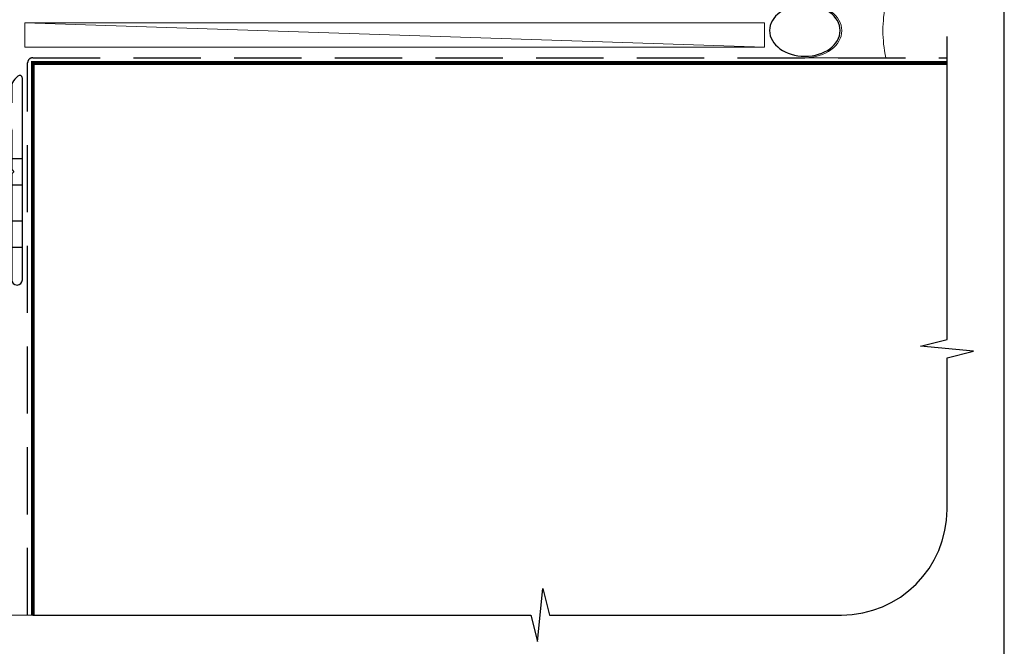
# Model space of a CAD drawing. Units: millimetres. Extents: x 23 to 1863, y -511 to 568.
# Drawn here: x 193 to 379, y -376 to -257 of the extents above; entities that cross this region are included whole.
import ezdxf

# ---------------------------------------------------------------- set-up
doc = ezdxf.new("R2010")
doc.units = ezdxf.units.MM
doc.header["$MEASUREMENT"] = 0
doc.linetypes.add('DASHED', pattern=[19.05, 12.7, -6.35])
doc.layers.get('Defpoints').update_dxf_attribs({"color": 1})
doc.layers.add('APL Joinery', color=2, linetype='Continuous')

# ---------------------------------------------------------------- blocks, each defined once
blk = doc.blocks.new('*U17')
at = {"layer": 'APL Joinery', "color": 250, "lineweight": 5}
blk.add_line((139.47, 2), (-0.51, 6.6), dxfattribs=at)
at = {"layer": 'APL Joinery', "color": 2, "lineweight": 25, "flags": 128}
blk.add_lwpolyline([(-19.33, -3.47), (-17.1, -7.34, -0.400906), (-18.08, -11.37, 0.255755), (-19, -13.05), (-19, -15.2, 0.668179), (-18.15, -15.55), (-17.59, -14.99, 0.198912), (-17, -13.58), (-17, -13.05), (-6.52, -11.21, -0.466308), (-3, -14.16), (-3, -21.08, 0.198912), (-2.94, -21.22), (-2.6, -21.56), (-2.94, -21.9, 0.198912), (-3, -22.04), (-3, -42, 1), (-1, -42), (-1, -3.86, 0.668179), (-1.85, -3.5), (-2.41, -4.06, 0.198912), (-3, -5.48), (-3, -8.55), (-10.99, -9.96, -0.315299), (-14.11, -8.51), (-17.6, -2.47, -0.131652), (-18, -0.97), (-18, 1, -0.414214), (-15, 4), (-14.1, 4, 0.198912), (-13.93, 4.07), (-11.85, 6.15, 0.668179), (-12.21, 7), (-42.8, 7, 1), (-42.8, 5), (-23, 5, -0.414214), (-20, 2), (-20, -0.97, 0.131652)], format="xyb", close=True, dxfattribs=at)
at = {"layer": 'APL Joinery', "color": 7, "lineweight": 15}
blk.add_lwpolyline([(139.47, 6.6), (-0.51, 6.6), (-0.51, 2), (139.47, 2)], close=True, dxfattribs=at)
at = {"layer": 'APL Joinery', "color": 2, "lineweight": 25, "ltscale": 10}
for points in [[(-3, -19.06), (-1, -19.06)], [(-3, -24.06), (-1, -24.06)], [(-3, -30.86), (-1, -30.86)], [(-3, -35.86), (-1, -35.86)]]:
    blk.add_lwpolyline(points, dxfattribs=at)
blk = doc.blocks.new('sealant')
at = {"layer": 'APL Joinery', "color": 9, "lineweight": 20}
blk.add_lwpolyline([(-10.46, -7), (0, -7, -0.106806), (0, 0), (-10.46, 0)], format="xyb", dxfattribs=at)
at = {"layer": 'APL Joinery', "color": 9, "lineweight": 20, "extrusion": (0, 0, -1)}
blk.add_ellipse((-10.46, -3.5), major_axis=(4.77, 0), ratio=0.733157, start_param=-1.570796, end_param=1.570796, dxfattribs=at)
at = {"layer": 'APL Joinery', "color": 7, "lineweight": 25}
blk.add_ellipse((-10.46, -3.5), major_axis=(-4.56, 0), ratio=0.728665, dxfattribs=at)

msp = doc.modelspace()

# ---------------------------------------------------------------- linework, layer by layer
at = {"layer": 'APL Joinery', "color": 9, "ltscale": 0.7}
for p, q in [((368.36, -317.72), (368.36, -260.43)), ((363.36, -318.97), (368.36, -317.72)), ((373.36, -319.97), (363.36, -318.97)), ((368.36, -321.22), (373.36, -319.97)), ((368.36, -349.86), (368.36, -321.22)), ((290.86, -374.86), (291.86, -364.86)), ((291.86, -364.86), (293.11, -369.86)), ((195.36, -369.86), (289.61, -369.86)), ((289.61, -369.86), (290.86, -374.86)), ((293.11, -369.86), (348.36, -369.86))]:
    msp.add_line(p, q, dxfattribs=at)
at = {"layer": 'APL Joinery', "color": 8, "linetype": 'DASHED'}
msp.add_lwpolyline([(194.36, -369.86), (194.36, -265.43, -0.414214), (195.36, -264.43), (368.36, -264.43)], format="xyb", dxfattribs=at)
at = {"layer": 'APL Joinery', "color": 7, "const_width": 0.7}
msp.add_lwpolyline([(195.36, -369.86), (195.36, -265.43), (368.36, -265.43)], dxfattribs=at)
at = {"layer": 'APL Joinery', "color": 8, "linetype": 'DASHED', "lineweight": 5}
msp.add_lwpolyline([(195.36, -369.86), (146.66, -369.86)], dxfattribs=at)
at = {"layer": 'APL Joinery', "color": 9, "ltscale": 0.7}
msp.add_arc((348.36, -349.86), 20, 270, 0, dxfattribs=at)
at = {"layer": 'Defpoints', "color": 8}
msp.add_lwpolyline([(23.19, -511.34), (379.19, -511.34), (379.19, -31.06), (23.19, -31.06)], close=True, dxfattribs=at)

# ---------------------------------------------------------------- block references
at = {"layer": 'APL Joinery', "xscale": -1.46435180481764, "yscale": 1.46435180481764, "zscale": 1.46435180481764, "rotation": 180}
msp.add_blockref('sealant', (356.77, -264.43), dxfattribs=at)
at = {"layer": 'APL Joinery'}
msp.add_blockref('*U17', (194.36, -264.43), dxfattribs=at)

doc.saveas('drawing.dxf')
